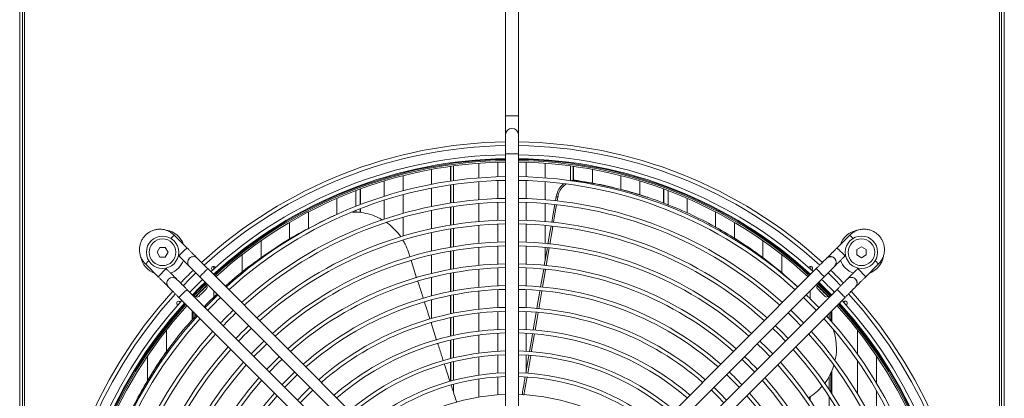
# Model space of a CAD drawing. Units: millimetres. Extents: x 220 to 940, y -606 to 800.
# Drawn here: x 512 to 564, y -116 to -96 of the extents above; entities that cross this region are included whole.
import ezdxf

# ---------------------------------------------------------------- set-up
doc = ezdxf.new("R2010")
doc.units = ezdxf.units.MM

msp = doc.modelspace()

# ---------------------------------------------------------------- linework, layer by layer
at = {"color": 7, "linetype": 'Continuous', "lineweight": 15}
for p, q in [((512.111, -226.15), (512.108, -26.95)), ((563.611, -226.15), (563.608, -26.95)), ((563.861, -225.15), (563.861, -26.615)), ((511.861, -224.651), (511.858, -28.45)), ((512.011, -224.651), (512.008, -28.45)), ((563.711, -224.65), (563.708, -28.45)), ((563.861, -224.65), (563.858, -28.45)), ((537.519, -90.176), (537.519, -100.896)), ((538.199, -100.896), (538.199, -90.176)), ((537.519, -102.896), (537.52, -121.336)), ((538.2, -121.336), (538.199, -102.896)), ((536.108, -103.396), (536.108, -104.168)), ((537.108, -104.112), (537.108, -103.342)), ((538.608, -103.342), (538.608, -104.112)), ((539.608, -104.167), (539.608, -103.396)), ((533.608, -103.723), (533.608, -104.505)), ((534.608, -104.336), (534.608, -103.559)), ((534.624, -103.557), (534.624, -104.334)), ((534.774, -103.536), (534.774, -104.312)), ((540.949, -103.537), (540.949, -104.313)), ((541.099, -103.557), (541.099, -104.295)), ((541.108, -103.559), (541.108, -104.295)), ((542.108, -104.451), (542.108, -103.722)), ((531.108, -104.333), (531.108, -105.138)), ((532.108, -104.848), (532.108, -104.054)), ((534.774, -104.514), (534.774, -105.474)), ((536.108, -104.368), (536.108, -105.321)), ((537.108, -105.262), (537.108, -104.312)), ((538.608, -104.312), (538.608, -105.262)), ((539.608, -105.321), (539.608, -104.368)), ((541.341, -104.325), (541.065, -104.335)), ((543.608, -104.053), (543.608, -104.782)), ((544.608, -105.071), (544.608, -104.332)), ((529.608, -105.67), (529.608, -104.846)), ((533.608, -104.709), (533.608, -105.678)), ((534.608, -105.499), (534.608, -104.538)), ((534.624, -104.536), (534.624, -105.496)), ((546.108, -104.845), (546.108, -105.602)), ((528.608, -105.253), (528.608, -106.094)), ((531.108, -105.348), (531.108, -106.347)), ((532.108, -106.04), (532.108, -105.055)), ((536.108, -105.522), (536.108, -106.475)), ((537.108, -106.413), (537.108, -105.462)), ((538.608, -105.462), (538.608, -106.413)), ((539.608, -106.475), (539.608, -105.522)), ((540.192, -105.155), (540.154, -105.38)), ((540.279, -105.182), (540.244, -105.386)), ((545.563, -105.385), (545.519, -105.369)), ((547.108, -106.026), (547.108, -105.252)), ((527.108, -106.841), (527.108, -105.969)), ((529.608, -105.983), (529.608, -105.886)), ((533.608, -105.882), (533.608, -106.853)), ((534.608, -106.663), (534.608, -105.701)), ((534.624, -105.699), (534.624, -106.661)), ((534.774, -105.676), (534.774, -106.637)), ((548.608, -105.968), (548.608, -106.779)), ((526.108, -106.523), (526.108, -107.42)), ((528.265, -106.247), (527.331, -106.728)), ((532.108, -107.237), (532.108, -106.248)), ((549.608, -107.365), (549.608, -106.522)), ((533.608, -107.057), (533.608, -108.031)), ((534.608, -107.829), (534.608, -106.866)), ((534.624, -106.863), (534.624, -107.827)), ((534.774, -106.839), (534.774, -107.801)), ((536.108, -106.676), (536.108, -107.63)), ((537.108, -107.564), (537.108, -106.613)), ((538.608, -106.613), (538.608, -107.564)), ((539.608, -107.63), (539.608, -106.676)), ((520.694, -107.864), (520.022, -107.193)), ((524.608, -108.427), (524.608, -107.483)), ((532.108, -107.486), (532.108, -107.446)), ((551.108, -107.481), (551.108, -108.425)), ((555.697, -107.192), (555.025, -107.864)), ((519.26, -107.845), (519.115, -108.095)), ((519.115, -108.095), (519.26, -108.345)), ((519.693, -108.095), (519.548, -107.845)), ((519.548, -108.345), (519.693, -108.095)), ((534.608, -108.998), (534.608, -108.032)), ((534.624, -108.03), (534.624, -108.995)), ((534.774, -108.004), (534.774, -108.968)), ((536.108, -107.831), (536.108, -108.785)), ((537.108, -108.715), (537.108, -107.764)), ((538.608, -107.764), (538.608, -108.715)), ((539.729, -107.851), (539.567, -108.794)), ((539.608, -108.552), (539.608, -107.831)), ((539.821, -107.857), (539.66, -108.801)), ((556.315, -107.806), (556.065, -107.95)), ((556.565, -107.95), (556.315, -107.806)), ((520.243, -108.262), (520.269, -108.289)), ((520.817, -108.412), (520.817, -108.412)), ((523.608, -108.218), (523.608, -109.153)), ((532.823, -109.442), (532.532, -108.537)), ((533.608, -108.236), (533.608, -109.213)), ((552.108, -109.2), (552.108, -108.216)), ((554.901, -108.412), (554.901, -108.412)), ((555.449, -108.288), (555.476, -108.261)), ((556.065, -108.239), (556.315, -108.383)), ((556.315, -108.383), (556.565, -108.239)), ((518.502, -108.713), (519.173, -109.385)), ((519.598, -108.96), (519.571, -108.933)), ((531.666, -118.836), (521.79, -108.96)), ((522.041, -109.035), (522.02, -109.014)), ((522.108, -108.974), (522.108, -108.845)), ((522.162, -108.873), (522.19, -108.901)), ((534.608, -110.169), (534.608, -109.201)), ((534.624, -109.198), (534.624, -110.166)), ((534.774, -109.171), (534.774, -110.137)), ((536.108, -108.986), (536.108, -109.941)), ((537.108, -109.866), (537.108, -108.915)), ((538.608, -108.915), (538.608, -109.866)), ((553.929, -108.96), (544.053, -118.836)), ((553.529, -108.901), (553.557, -108.872)), ((553.608, -108.845), (553.608, -108.972)), ((553.699, -109.014), (553.678, -109.035)), ((554.552, -109.186), (554.891, -109.519)), ((556.148, -108.933), (556.121, -108.96)), ((556.545, -109.384), (557.217, -108.712)), ((519.721, -109.508), (519.721, -109.508)), ((521.365, -109.385), (531.242, -119.261)), ((533.608, -109.419), (533.608, -110.399)), ((544.477, -119.26), (554.353, -109.384)), ((554.067, -109.67), (554.406, -110.003)), ((554.891, -109.519), (555.224, -109.858)), ((555.997, -109.508), (555.997, -109.508)), ((530.57, -119.932), (520.694, -110.056)), ((521.737, -109.863), (521.726, -109.851)), ((522.108, -110.471), (522.108, -110.128)), ((536.108, -110.142), (536.108, -111.098)), ((537.108, -111.017), (537.108, -110.066)), ((538.608, -110.066), (538.608, -111.017)), ((539.431, -110.138), (539.27, -111.08)), ((555.025, -110.056), (545.149, -119.932)), ((553.608, -110.129), (553.608, -110.549)), ((553.993, -109.85), (553.981, -109.862)), ((554.406, -110.003), (554.739, -110.342)), ((520.269, -110.481), (530.146, -120.357)), ((520.323, -110.711), (520.344, -110.732)), ((521.108, -110.47), (521.108, -110.471)), ((521.16, -110.417), (521.172, -110.428)), ((533.608, -110.606), (533.608, -111.592)), ((534.608, -111.343), (534.608, -110.373)), ((534.624, -110.37), (534.624, -111.34)), ((534.774, -110.34), (534.774, -111.308)), ((545.573, -120.356), (555.449, -110.48)), ((553.254, -110.484), (553.593, -110.816)), ((554.067, -111.015), (553.609, -110.561)), ((554.547, -110.428), (554.559, -110.416)), ((554.608, -110.473), (554.608, -110.468)), ((555.375, -110.732), (555.396, -110.711)), ((520.21, -110.881), (520.182, -110.853)), ((520.969, -111.181), (520.969, -111.661)), ((521.02, -111.231), (521.02, -111.606)), ((537.108, -112.169), (537.108, -111.218)), ((538.608, -111.217), (538.608, -112.169)), ((539.141, -111.27), (538.982, -112.195)), ((553.593, -110.816), (553.926, -111.155)), ((554.7, -111.703), (554.7, -111.229)), ((554.751, -111.761), (554.751, -111.178)), ((555.537, -110.852), (555.508, -110.881)), ((521.108, -111.32), (521.108, -111.51)), ((533.608, -111.8), (533.608, -111.885)), ((534.608, -112.521), (534.608, -111.547)), ((534.624, -111.544), (534.624, -112.517)), ((534.774, -111.513), (534.774, -112.484)), ((536.108, -111.299), (536.108, -112.256)), ((552.44, -111.297), (552.78, -111.629)), ((552.78, -111.629), (553.112, -111.969)), ((554.608, -111.599), (554.608, -111.321)), ((519.608, -113.363), (519.608, -112.195)), ((533.879, -112.726), (533.588, -111.823)), ((551.627, -112.111), (551.967, -112.442)), ((556.108, -112.192), (556.108, -113.472)), ((520.111, -112.683), (520.082, -112.72)), ((534.608, -113.704), (534.608, -112.726)), ((534.624, -112.723), (534.624, -113.7)), ((534.774, -112.688), (534.774, -113.663)), ((536.108, -112.458), (536.108, -113.415)), ((537.108, -113.32), (537.108, -112.369)), ((538.608, -112.369), (538.608, -113.32)), ((551.967, -112.442), (552.299, -112.782)), ((550.814, -112.924), (551.154, -113.256)), ((551.154, -113.256), (551.485, -113.596)), ((518.608, -113.567), (518.608, -114.89)), ((534.774, -113.869), (534.774, -114.849)), ((536.108, -113.617), (536.108, -114.577)), ((537.108, -114.472), (537.108, -113.521)), ((538.75, -113.543), (538.589, -114.475)), ((538.608, -113.521), (538.608, -114.472)), ((538.848, -113.547), (538.688, -114.486)), ((550, -113.737), (550.341, -114.069)), ((556.108, -113.818), (556.108, -115.563)), ((557.108, -114.994), (557.108, -113.563)), ((534.582, -114.905), (534.294, -114.013)), ((534.608, -114.894), (534.608, -113.911)), ((534.624, -113.907), (534.624, -114.89)), ((550.341, -114.069), (550.672, -114.409)), ((554.751, -115.562), (554.751, -114.329)), ((536.108, -114.779), (536.108, -115.74)), ((537.108, -115.625), (537.108, -114.673)), ((549.187, -114.551), (549.528, -114.882)), ((549.528, -114.882), (549.859, -115.223)), ((554.608, -115.345), (554.608, -114.637)), ((554.7, -115.484), (554.7, -114.449)), ((534.774, -115.056), (534.774, -115.5)), ((548.373, -115.364), (548.714, -115.695)), ((557.108, -117.427), (557.108, -115.388)), ((548.714, -115.695), (549.045, -116.036)), ((553.608, -115.726), (553.608, -115.919)), ((554.608, -117.577), (554.608, -115.709))]:
    msp.add_line(p, q, dxfattribs=at)
at = {"color": 8, "linetype": 'Continuous', "lineweight": 15}
for p, q in [((529.834, -104.761), (529.834, -105.582)), ((529.854, -104.754), (529.854, -105.575)), ((545.866, -105.511), (545.866, -104.754)), ((545.886, -105.519), (545.886, -104.761)), ((529.834, -105.797), (529.834, -105.994)), ((529.854, -105.789), (529.854, -105.995))]:
    msp.add_line(p, q, dxfattribs=at)
at = {"color": 7, "linetype": 'Continuous', "lineweight": 15, "flags": 128}
for points in [[(537.519, -100.896), (537.519, -101.091), (537.519, -101.279), (537.519, -101.452), (537.519, -101.603), (537.519, -101.728), (537.519, -101.82), (537.519, -101.877), (537.519, -101.896)], [(538.199, -101.896), (538.199, -101.877), (538.199, -101.82), (538.199, -101.728), (538.199, -101.603), (538.199, -101.452), (538.199, -101.279), (538.199, -101.091), (538.199, -100.896)], [(537.519, -101.896), (537.519, -101.915), (537.519, -101.972), (537.519, -102.065), (537.519, -102.189), (537.519, -102.341), (537.519, -102.514), (537.519, -102.701), (537.519, -102.896)], [(538.199, -102.896), (538.199, -102.701), (538.199, -102.514), (538.199, -102.341), (538.199, -102.189), (538.199, -102.065), (538.199, -101.972), (538.199, -101.915), (538.199, -101.896)], [(541.254, -104.299), (541.275, -104.305), (541.297, -104.312), (541.341, -104.325)], [(540.279, -105.182), (540.257, -105.175), (540.235, -105.168), (540.192, -105.155)], [(540.119, -105.581), (540.017, -106.172), (539.958, -106.517)], [(540.209, -105.589), (540.109, -106.177), (540.048, -106.529)], [(539.924, -106.714), (539.881, -106.968), (539.761, -107.662)], [(540.016, -106.721), (539.974, -106.966), (539.853, -107.672)], [(532.467, -108.337), (532.424, -108.201), (532.389, -108.093)], [(520.495, -109.858), (520.828, -109.519), (521.167, -109.186)], [(539.533, -108.99), (539.47, -109.356), (539.372, -109.924)], [(539.626, -108.997), (539.569, -109.33), (539.465, -109.936)], [(521.51, -109.529), (521.333, -109.702), (520.838, -110.201)], [(533.17, -110.521), (533.16, -110.493), (532.915, -109.729), (532.884, -109.633)], [(521.737, -110.004), (521.73, -110.011), (521.699, -110.042), (521.647, -110.095), (521.58, -110.161), (521.507, -110.235), (521.436, -110.306), (521.375, -110.366), (521.333, -110.408), (521.314, -110.428), (521.313, -110.428)], [(539.337, -110.131), (539.333, -110.152), (539.196, -110.948), (539.175, -111.072)], [(554.611, -110.47), (554.402, -110.256), (553.939, -109.798)], [(554.406, -110.428), (554.399, -110.421), (554.367, -110.39), (554.315, -110.337), (554.249, -110.271), (554.175, -110.197), (554.104, -110.126), (554.044, -110.066), (554.001, -110.023), (553.982, -110.004), (553.981, -110.004)], [(554.667, -110.414), (554.459, -110.199), (553.996, -109.742)], [(522.324, -110.343), (522.142, -110.519), (521.652, -111.015)], [(539.236, -111.278), (539.165, -111.695), (539.078, -112.203)], [(553.254, -111.827), (552.922, -111.488), (552.582, -111.156)], [(552.44, -112.641), (552.108, -112.301), (551.769, -111.969)], [(538.947, -112.399), (538.922, -112.54), (538.785, -113.336), (538.783, -113.349)], [(539.043, -112.41), (539.03, -112.483), (538.895, -113.271), (538.881, -113.356)], [(551.627, -113.454), (551.295, -113.114), (550.955, -112.782)], [(524.233, -113.596), (524.71, -113.113), (524.905, -112.924)], [(525.577, -113.596), (525.097, -114.069), (524.905, -114.268)], [(525.047, -114.41), (525.518, -113.931), (525.719, -113.738)], [(526.391, -114.41), (525.915, -114.877), (525.719, -115.082)], [(525.86, -115.223), (526.192, -114.882), (526.532, -114.551)], [(527.204, -115.223), (526.863, -115.554), (526.533, -115.895)], [(526.674, -116.037), (526.875, -115.826), (527.346, -115.365)], [(549.186, -115.895), (548.856, -115.554), (548.515, -115.223)], [(553.506, -115.8), (553.631, -115.71), (553.723, -115.644)]]:
    msp.add_lwpolyline(points, dxfattribs=at)
at = {"color": 8, "linetype": 'Continuous', "lineweight": 15, "flags": 128}
for points in [[(538.199, -100.896), (538.181, -100.896), (538.128, -100.896), (538.045, -100.896), (537.943, -100.896), (537.831, -100.896), (537.723, -100.896), (537.629, -100.896), (537.56, -100.896), (537.524, -100.896), (537.519, -100.896)], [(538.199, -102.896), (538.181, -102.896), (538.128, -102.896), (538.045, -102.896), (537.943, -102.896), (537.831, -102.896), (537.723, -102.896), (537.629, -102.896), (537.56, -102.896), (537.524, -102.896), (537.519, -102.896)], [(519.849, -107.365), (519.916, -107.299), (519.972, -107.242), (520.009, -107.205), (520.022, -107.193), (520.022, -107.193)], [(555.869, -107.365), (555.803, -107.298), (555.747, -107.242), (555.71, -107.205), (555.697, -107.192), (555.697, -107.192)], [(520.269, -108.289), (520.282, -108.276), (520.319, -108.239), (520.375, -108.183), (520.445, -108.113), (520.518, -108.04), (520.588, -107.97), (520.644, -107.914), (520.681, -107.877), (520.694, -107.864)], [(555.449, -108.288), (555.437, -108.275), (555.4, -108.239), (555.343, -108.182), (555.274, -108.113), (555.2, -108.039), (555.131, -107.97), (555.075, -107.914), (555.038, -107.877), (555.025, -107.864)], [(518.674, -108.54), (518.608, -108.607), (518.551, -108.663), (518.514, -108.7), (518.502, -108.713), (518.502, -108.713)], [(557.045, -108.54), (557.111, -108.606), (557.168, -108.663), (557.204, -108.7), (557.217, -108.712), (557.217, -108.712)], [(519.598, -108.96), (519.585, -108.973), (519.548, -109.01), (519.492, -109.066), (519.422, -109.136), (519.349, -109.209), (519.279, -109.279), (519.223, -109.335), (519.186, -109.372), (519.173, -109.385)], [(554.353, -109.384), (554.341, -109.371), (554.304, -109.334), (554.247, -109.278), (554.178, -109.209), (554.104, -109.135), (554.035, -109.066), (553.979, -109.009), (553.942, -108.973), (553.929, -108.96)], [(556.121, -108.96), (556.134, -108.973), (556.171, -109.01), (556.227, -109.066), (556.297, -109.135), (556.37, -109.209), (556.439, -109.278), (556.496, -109.335), (556.533, -109.371), (556.545, -109.384)], [(521.681, -109.7), (521.341, -110.032), (521.009, -110.372)], [(554.71, -110.371), (554.659, -110.318), (554.038, -109.699)], [(520.694, -110.056), (520.681, -110.069), (520.644, -110.106), (520.588, -110.162), (520.518, -110.232), (520.445, -110.305), (520.375, -110.375), (520.319, -110.431), (520.282, -110.468), (520.269, -110.481)], [(521.737, -109.863), (521.736, -109.864), (521.714, -109.886), (521.669, -109.931), (521.605, -109.995), (521.528, -110.072), (521.444, -110.156), (521.361, -110.239), (521.287, -110.313), (521.227, -110.373), (521.188, -110.412), (521.172, -110.428), (521.172, -110.428)], [(554.547, -110.428), (554.545, -110.426), (554.524, -110.404), (554.479, -110.359), (554.415, -110.296), (554.338, -110.218), (554.254, -110.134), (554.171, -110.052), (554.096, -109.977), (554.037, -109.917), (553.997, -109.878), (553.982, -109.862), (553.981, -109.862)]]:
    msp.add_lwpolyline(points, dxfattribs=at)
at = {"color": 7, "linetype": 'Continuous', "lineweight": 15}
for centre, radius in [((519.404, -108.095), 0.855), ((519.404, -108.095), 0.705), ((556.315, -108.094), 0.855), ((556.315, -108.094), 0.705)]:
    msp.add_circle(centre, radius, dxfattribs=at)
for centre, radius, start, end in [((537.859, -101.896), 0.34, 0.0008, 180.0008), ((537.86, -126.55), 24.286, 90.8029, 132.4621), ((537.86, -126.55), 24.286, 47.538, 89.1986), ((537.86, -126.55), 24.086, 90.8096, 132.4409), ((537.86, -126.55), 23.601, 90.8262, 132.3903), ((537.86, -126.55), 24.086, 47.5605, 89.192), ((537.86, -126.55), 23.601, 47.6116, 89.1753), ((537.86, -126.55), 23.401, 90.8333, 132.4032), ((537.86, -126.55), 23.3, 90.8369, 132.3565), ((537.86, -126.55), 23.22, 90.8398, 132.3474), ((537.86, -126.55), 23.401, 47.5931, 89.1683), ((537.86, -126.55), 23.3, 47.6453, 89.1647), ((537.86, -126.55), 23.22, 47.6545, 89.1618), ((537.86, -126.55), 22.451, 90.8685, 132.2565), ((537.86, -126.55), 22.251, 90.8763, 132.2318), ((537.86, -126.55), 22.451, 47.7454, 89.1331), ((537.86, -126.55), 22.251, 47.7701, 89.1253), ((537.86, -126.55), 21.301, 90.9154, 132.1082), ((537.86, -126.55), 21.101, 90.924, 132.0807), ((537.86, -126.55), 21.301, 47.8937, 89.0862), ((537.86, -126.55), 21.101, 47.9212, 89.0775), ((537.86, -126.55), 20.151, 90.9676, 131.9429), ((537.86, -126.55), 19.951, 90.9772, 131.9123), ((537.86, -126.55), 20.151, 48.059, 89.034), ((537.86, -126.55), 19.951, 48.0897, 89.0243), ((519.404, -108.095), 1.185, 20.0756, 79.5255), ((556.315, -108.094), 1.185, 101.8635, 159.9259), ((537.86, -126.55), 19.001, 91.0261, 131.7577), ((537.86, -126.55), 19.001, 48.2443, 88.9755), ((537.86, -126.55), 18.801, 91.037, 131.7231), ((537.86, -126.55), 18.801, 48.2788, 88.9646), ((519.404, -108.095), 1.185, 191.8635, 249.9259), ((519.404, -108.095), 1.185, 291.0048, 338.7103), ((521.03, -108.625), 0.3, 133.1741, 225.0008), ((554.689, -108.624), 0.3, 45.0008, 116.3884), ((556.315, -108.094), 1.185, 201.0048, 248.7103), ((556.315, -108.094), 1.185, 290.0756, 349.5255), ((537.86, -126.55), 24.286, 133.8984, 136.1227), ((522.091, -108.943), 0.1, 45.0008, 225.0008), ((537.86, -126.55), 17.851, 91.0921, 131.5485), ((537.86, -126.55), 17.651, 91.1045, 131.5093), ((537.86, -126.55), 17.851, 48.4535, 88.9094), ((537.86, -126.55), 17.651, 48.4926, 88.8971), ((553.628, -108.943), 0.1, 315.0008, 135.0008), ((537.86, -126.55), 24.286, 43.8802, 46.098), ((519.934, -109.721), 0.3, 135.0008, 206.3884), ((537.86, -126.55), 23.401, 133.8378, 136.2016), ((537.86, -126.55), 23.601, 43.8477, 46.1542), ((555.785, -109.72), 0.3, 43.1741, 135.0008), ((537.86, -126.55), 24.286, 137.5393, 222.4634), ((537.86, -126.55), 23.3, 133.8328, 136.1691), ((537.86, -126.55), 23.22, 133.8288, 136.1718), ((521.667, -109.933), 0.1, 315.0008, 45.0008), ((537.86, -126.55), 16.701, 91.1673, 131.3105), ((537.86, -126.55), 16.501, 91.1814, 131.2657), ((537.86, -126.55), 16.701, 48.6915, 88.8343), ((537.86, -126.55), 16.501, 48.7363, 88.8201), ((554.052, -109.933), 0.1, 135.0008, 225.0008), ((537.86, -126.55), 24.286, 317.5399, 42.4623), ((537.86, -126.55), 24.086, 137.5599, 222.442), ((537.86, -126.55), 23.601, 137.6116, 222.3903), ((537.86, -126.55), 23.6, 137.6117, 222.3902), ((520.253, -110.782), 0.1, 45.0008, 225.0008), ((521.242, -110.358), 0.1, 225.0008, 315.0008), ((537.86, -126.55), 22.251, 133.7777, 136.2241), ((537.86, -126.55), 22.451, 43.7886, 46.2132), ((554.476, -110.357), 0.1, 225.0008, 315.0008), ((537.86, -126.55), 23.6, 317.6117, 42.3902), ((537.86, -126.55), 23.601, 317.6116, 42.3903), ((555.466, -110.781), 0.1, 315.0008, 135.0008), ((537.86, -126.55), 24.086, 317.559, 42.4412), ((537.86, -126.55), 23.401, 137.6339, 222.3679), ((537.86, -126.55), 23.3, 137.6453, 222.3565), ((537.86, -126.55), 23.22, 137.6545, 222.3474), ((537.86, -126.55), 21.301, 133.7232, 136.2787), ((537.86, -126.55), 15.551, 91.2536, 131.0371), ((537.86, -126.55), 15.351, 91.2699, 130.9854), ((537.86, -126.55), 15.551, 48.9649, 88.748), ((537.86, -126.55), 15.351, 49.0166, 88.7317), ((537.86, -126.55), 23.22, 317.6545, 42.3474), ((537.86, -126.55), 23.3, 317.6453, 42.3565), ((537.86, -126.55), 23.401, 317.6339, 42.3679), ((537.86, -126.55), 22.451, 137.7454, 222.2565), ((537.86, -126.55), 22.251, 137.7701, 222.2318), ((537.86, -126.55), 21.101, 133.7111, 136.2908), ((537.86, -126.55), 22.251, 317.7701, 42.2318), ((537.86, -126.55), 22.451, 317.7454, 42.2565), ((537.86, -126.55), 21.301, 137.8937, 222.1082), ((537.86, -126.55), 20.151, 133.6503, 136.3517), ((537.86, -126.55), 19.951, 133.6367, 136.3652), ((537.86, -126.55), 14.401, 91.3536, 130.7201), ((537.86, -126.55), 14.401, 49.282, 88.6479), ((537.86, -126.55), 21.301, 317.8937, 42.1082), ((537.86, -126.55), 21.101, 137.9212, 222.0807), ((537.86, -126.55), 19.001, 133.5685, 136.4334), ((537.86, -126.55), 14.201, 91.3727, 130.6514), ((537.86, -126.55), 14.201, 49.3629, 88.6289), ((537.86, -126.55), 21.101, 317.9212, 42.0807), ((537.86, -126.55), 20.151, 138.059, 221.9429), ((537.86, -126.55), 19.951, 138.0897, 221.9123), ((537.86, -126.55), 13.251, 91.4711, 130.3478), ((537.86, -126.55), 13.251, 49.6543, 88.5305), ((537.86, -126.55), 19.951, 318.0897, 41.9123), ((537.86, -126.55), 20.151, 318.059, 41.9429), ((537.86, -126.55), 13.051, 91.4936, 130.2763), ((537.86, -126.55), 13.051, 49.7258, 88.508), ((537.86, -126.55), 17.851, 43.4762, 46.5257), ((537.86, -126.55), 19.001, 138.2443, 221.7577), ((537.86, -126.55), 18.801, 138.2788, 221.7231), ((537.86, -126.55), 18.801, 318.2788, 41.7231), ((537.86, -126.55), 19.001, 318.2443, 41.7577), ((537.86, -126.55), 17.851, 138.4535, 221.5485), ((537.86, -126.55), 17.651, 138.4926, 221.5093), ((537.86, -126.55), 12.101, 91.6108, 129.9045), ((537.86, -126.55), 11.901, 91.6379, 129.8186), ((537.86, -126.55), 12.101, 50.0977, 88.3907), ((537.86, -126.55), 11.901, 50.1836, 88.3637), ((537.86, -126.55), 16.701, 43.3712, 46.6308), ((537.86, -126.55), 17.651, 318.4926, 41.5093), ((537.86, -126.55), 17.851, 318.4535, 41.5485), ((537.86, -126.55), 16.701, 138.6915, 221.3105), ((537.86, -126.55), 16.501, 138.7363, 221.2657), ((537.86, -126.55), 10.951, 91.7799, 129.3676), ((537.86, -126.55), 10.951, 50.6346, 88.2216), ((537.86, -126.55), 16.501, 318.7363, 41.2657), ((537.86, -126.55), 16.701, 318.6915, 41.3105)]:
    msp.add_arc(centre, radius, start, end, dxfattribs=at)
at = {"color": 8, "linetype": 'Continuous', "lineweight": 15}
for centre, radius, start, end in [((537.86, -126.55), 23.36, 90.8347, 132.3633), ((537.86, -126.55), 23.36, 47.6385, 89.1668), ((521.03, -108.624), 0.3, 41.4442, 135.0008), ((521.03, -108.625), 0.3, 41.4017, 133.1741), ((554.689, -108.624), 0.3, 315.0008, 45.0008), ((554.689, -108.624), 0.3, 315.0008, 45.0008), ((519.934, -109.721), 0.3, 45.0008, 135.0008), ((519.934, -109.721), 0.3, 45.0008, 135.0008), ((555.785, -109.72), 0.3, 311.4442, 45.0008), ((555.785, -109.72), 0.3, 311.4017, 43.1741), ((537.86, -126.55), 23.36, 137.6385, 222.3633), ((537.86, -126.55), 23.36, 317.6385, 42.3633)]:
    msp.add_arc(centre, radius, start, end, dxfattribs=at)
at = {"color": 7, "linetype": 'Continuous', "lineweight": 15}
for points, knots in [([(540.192, -105.155), (540.221, -105.047), (540.28, -104.83), (540.441, -104.593), (540.573, -104.506), (540.616, -104.478)], [0, 0, 0, 0, 0.4035837, 0.8071681, 1, 1, 1, 1]), ([(540.714, -104.488), (540.642, -104.545), (540.484, -104.67), (540.34, -104.925), (540.297, -105.108), (540.279, -105.182)], [0, 0, 0, 0, 0.337838, 0.732052, 1, 1, 1, 1]), ([(540.968, -104.318), (540.995, -104.308), (541.089, -104.277), (541.185, -104.29), (541.254, -104.299)], [0, 0, 0, 0, 0.287688, 1, 1, 1, 1]), ([(545.04, -105.205), (545.022, -105.198), (544.605, -105.042), (543.766, -104.815), (542.522, -104.508), (541.679, -104.369), (541.254, -104.299)], [0, 0, 0, 0, 0.015091, 0.338017, 0.666013, 1, 1, 1, 1]), ([(552.963, -109.926), (552.583, -109.587), (551.808, -108.895), (550.565, -107.966), (549.26, -107.116), (547.906, -106.372), (546.506, -105.73), (545.15, -105.224), (543.848, -104.835), (542.606, -104.536), (541.766, -104.396), (541.341, -104.325)], [0, 0, 0, 0, 0.1126775, 0.2299635, 0.3467897, 0.4637607, 0.5814774, 0.7005295, 0.7987055, 0.8984354, 1, 1, 1, 1]), ([(531.019, -106.396), (530.963, -106.36), (530.766, -106.234), (530.387, -106.095), (529.909, -105.981), (529.589, -105.976), (529.434, -105.974)], [0, 0, 0, 0, 0.117834, 0.418947, 0.720026, 1, 1, 1, 1]), ([(528.503, -106.153), (528.481, -106.159), (528.398, -106.182), (528.321, -106.22), (528.265, -106.247)], [0, 0, 0, 0, 0.267784, 1, 1, 1, 1]), ([(531.992, -107.289), (531.989, -107.285), (531.901, -107.136), (531.663, -106.886), (531.411, -106.635), (531.254, -106.54), (531.241, -106.532)], [0, 0, 0, 0, 0.013158, 0.485088, 0.957016, 1, 1, 1, 1]), ([(520.022, -107.193), (519.994, -107.167), (519.922, -107.099), (519.787, -107.009), (519.619, -106.933), (519.439, -106.887), (519.255, -106.872), (519.07, -106.89), (518.891, -106.938), (518.724, -107.016), (518.572, -107.122), (518.44, -107.252), (518.332, -107.403), (518.252, -107.569), (518.201, -107.748), (518.182, -107.932), (518.194, -108.116), (518.238, -108.296), (518.312, -108.466), (518.402, -108.606), (518.473, -108.682), (518.502, -108.713)], [0, 0, 0, 0, 0.033655, 0.088241, 0.142869, 0.197497, 0.252125, 0.306753, 0.361381, 0.416009, 0.470637, 0.525265, 0.579892, 0.63452, 0.689148, 0.743776, 0.798404, 0.853032, 0.90766, 0.962288, 1, 1, 1, 1]), ([(527.141, -106.825), (527.021, -106.886), (526.421, -107.19), (525.404, -107.822), (524.114, -108.725), (523.223, -109.421), (522.787, -109.834), (522.724, -109.894)], [0, 0, 0, 0, 0.073636, 0.368047, 0.659827, 0.950464, 1, 1, 1, 1]), ([(557.217, -108.712), (557.243, -108.685), (557.311, -108.612), (557.401, -108.478), (557.477, -108.309), (557.523, -108.13), (557.537, -107.945), (557.52, -107.761), (557.472, -107.582), (557.394, -107.414), (557.288, -107.262), (557.158, -107.13), (557.007, -107.023), (556.84, -106.942), (556.662, -106.892), (556.478, -106.872), (556.293, -106.884), (556.113, -106.928), (555.944, -107.002), (555.804, -107.092), (555.728, -107.163), (555.697, -107.192)], [0, 0, 0, 0, 0.033655, 0.088241, 0.142869, 0.197497, 0.252125, 0.306753, 0.361381, 0.416009, 0.470637, 0.525265, 0.579893, 0.634521, 0.689148, 0.743776, 0.798404, 0.853033, 0.90766, 0.962288, 1, 1, 1, 1]), ([(532.389, -108.093), (532.338, -107.949), (532.26, -107.728), (532.136, -107.528), (532.092, -107.459)], [0, 0, 0, 0, 0.650486, 1, 1, 1, 1]), ([(521.254, -108.426), (521.254, -108.425), (521.251, -108.421), (521.247, -108.417), (521.243, -108.414), (521.243, -108.413), (521.242, -108.413), (521.242, -108.413), (521.242, -108.413), (521.242, -108.412), (521.241, -108.412), (521.231, -108.402), (521.196, -108.367), (521.14, -108.31), (521.065, -108.236), (520.976, -108.147), (520.875, -108.046), (520.779, -107.95), (520.718, -107.889), (520.694, -107.864)], [0, 0, 0, 0, 0.002692, 0.011707, 0.013749, 0.014338, 0.014784, 0.015363, 0.016426, 0.019217, 0.032492, 0.154445, 0.281663, 0.408682, 0.535694, 0.662704, 0.789711, 0.916723, 1, 1, 1, 1]), ([(555.025, -107.864), (555.006, -107.883), (554.95, -107.939), (554.858, -108.031), (554.756, -108.133), (554.665, -108.224), (554.588, -108.301), (554.529, -108.36), (554.496, -108.393), (554.482, -108.407), (554.479, -108.41), (554.478, -108.411), (554.478, -108.411)], [0, 0, 0, 0, 0.069417, 0.201957, 0.33466, 0.467364, 0.600067, 0.732769, 0.865471, 0.948243, 0.989648, 1, 1, 1, 1]), ([(520.269, -108.289), (520.289, -108.308), (520.345, -108.364), (520.437, -108.456), (520.539, -108.558), (520.63, -108.649), (520.707, -108.726), (520.765, -108.784), (520.799, -108.818), (520.812, -108.831), (520.816, -108.835), (520.817, -108.836), (520.817, -108.836)], [0, 0, 0, 0, 0.069416, 0.201955, 0.334659, 0.467362, 0.600066, 0.73277, 0.865472, 0.948243, 0.989648, 1, 1, 1, 1]), ([(521.79, -108.96), (521.77, -108.941), (521.714, -108.885), (521.623, -108.793), (521.52, -108.691), (521.429, -108.6), (521.353, -108.523), (521.294, -108.465), (521.26, -108.431), (521.247, -108.417), (521.243, -108.414), (521.242, -108.413), (521.242, -108.413), (521.242, -108.413), (521.242, -108.413)], [0, 0, 0, 0, 0.067934, 0.197643, 0.327513, 0.457384, 0.58725, 0.717121, 0.846989, 0.92799, 0.968514, 0.988775, 0.998907, 1, 1, 1, 1]), ([(554.556, -108.356), (554.548, -108.36), (554.53, -108.369), (554.508, -108.385), (554.491, -108.399), (554.482, -108.407), (554.479, -108.41), (554.478, -108.411), (554.478, -108.411), (554.478, -108.411), (554.477, -108.412), (554.477, -108.412), (554.476, -108.413), (554.467, -108.422), (554.431, -108.458), (554.375, -108.514), (554.301, -108.588), (554.211, -108.678), (554.11, -108.779), (554.014, -108.875), (553.953, -108.936), (553.929, -108.96)], [0, 0, 0, 0, 0.021322, 0.046205, 0.062688, 0.071161, 0.07308, 0.073634, 0.074051, 0.074597, 0.075594, 0.078219, 0.090696, 0.205313, 0.324877, 0.444254, 0.563625, 0.682993, 0.802363, 0.921732, 1, 1, 1, 1]), ([(554.901, -108.412), (554.877, -108.392), (554.832, -108.354), (554.753, -108.328), (554.682, -108.322), (554.622, -108.33), (554.58, -108.343), (554.561, -108.353), (554.556, -108.356)], [0, 0, 0, 0, 0.2529596, 0.4698481, 0.6570445, 0.8202593, 0.9600532, 1, 1, 1, 1]), ([(554.887, -108.85), (554.888, -108.849), (554.892, -108.845), (554.896, -108.841), (554.9, -108.838), (554.901, -108.837), (554.901, -108.837), (554.901, -108.837), (554.901, -108.836), (554.901, -108.836), (554.902, -108.835), (554.912, -108.826), (554.947, -108.79), (555.003, -108.734), (555.078, -108.66), (555.167, -108.57), (555.268, -108.469), (555.364, -108.373), (555.425, -108.312), (555.449, -108.288)], [0, 0, 0, 0, 0.0036241, 0.0126309, 0.014672, 0.01526, 0.0157057, 0.0162835, 0.0173437, 0.0201344, 0.0333973, 0.1552363, 0.2823346, 0.4092345, 0.5361272, 0.6630185, 0.7899095, 0.9167999, 1, 1, 1, 1]), ([(520.159, -109.523), (520.158, -109.522), (520.155, -109.518), (520.151, -109.514), (520.147, -109.51), (520.147, -109.509), (520.146, -109.509), (520.146, -109.509), (520.146, -109.509), (520.146, -109.508), (520.145, -109.508), (520.135, -109.498), (520.1, -109.463), (520.044, -109.406), (519.969, -109.332), (519.88, -109.243), (519.779, -109.142), (519.683, -109.046), (519.622, -108.985), (519.598, -108.96)], [0, 0, 0, 0, 0.003624, 0.012631, 0.014672, 0.01526, 0.015706, 0.016283, 0.017344, 0.020134, 0.033397, 0.155236, 0.282335, 0.409235, 0.536127, 0.663018, 0.789909, 0.9168, 1, 1, 1, 1]), ([(520.818, -108.837), (520.818, -108.837), (520.819, -108.838), (520.828, -108.847), (520.863, -108.882), (520.919, -108.939), (520.994, -109.013), (521.083, -109.102), (521.184, -109.203), (521.28, -109.299), (521.341, -109.36), (521.365, -109.385)], [0, 0, 0, 0, 0.00008, 0.126119, 0.257598, 0.388871, 0.520137, 0.651403, 0.782668, 0.913932, 1, 1, 1, 1]), ([(554.353, -109.384), (554.373, -109.365), (554.429, -109.309), (554.521, -109.217), (554.623, -109.115), (554.714, -109.024), (554.79, -108.947), (554.849, -108.888), (554.883, -108.855), (554.896, -108.841), (554.9, -108.837), (554.901, -108.836), (554.901, -108.836), (554.901, -108.836)], [0, 0, 0, 0, 0.068329, 0.198793, 0.329418, 0.460043, 0.590668, 0.721293, 0.851914, 0.933389, 0.974146, 0.994528, 1, 1, 1, 1]), ([(554.901, -108.836), (554.901, -108.836), (554.901, -108.836), (554.901, -108.836), (554.901, -108.836)], [0, 0, 0, 0, 0.810965, 1, 1, 1, 1]), ([(556.121, -108.96), (556.102, -108.979), (556.046, -109.035), (555.954, -109.127), (555.852, -109.229), (555.761, -109.32), (555.684, -109.397), (555.625, -109.456), (555.592, -109.489), (555.578, -109.503), (555.575, -109.506), (555.574, -109.507), (555.574, -109.507)], [0, 0, 0, 0, 0.069417, 0.201957, 0.33466, 0.467363, 0.600067, 0.73277, 0.865472, 0.948243, 0.989648, 1, 1, 1, 1]), ([(519.173, -109.385), (519.193, -109.404), (519.249, -109.46), (519.341, -109.552), (519.443, -109.654), (519.534, -109.745), (519.611, -109.822), (519.669, -109.88), (519.703, -109.914), (519.716, -109.927), (519.72, -109.931), (519.721, -109.932), (519.721, -109.932)], [0, 0, 0, 0, 0.069417, 0.201958, 0.33466, 0.467365, 0.600068, 0.73277, 0.865472, 0.948243, 0.989648, 1, 1, 1, 1]), ([(519.721, -109.508), (519.701, -109.533), (519.663, -109.578), (519.637, -109.657), (519.631, -109.728), (519.64, -109.788), (519.652, -109.829), (519.663, -109.849), (519.665, -109.853)], [0, 0, 0, 0, 0.252959, 0.46985, 0.657047, 0.820261, 0.960055, 1, 1, 1, 1]), ([(520.146, -109.509), (520.146, -109.509), (520.146, -109.509), (520.146, -109.509), (520.146, -109.509)], [0, 0, 0, 0, 0.810967, 1, 1, 1, 1]), ([(520.694, -110.056), (520.674, -110.037), (520.618, -109.981), (520.527, -109.889), (520.424, -109.787), (520.333, -109.696), (520.257, -109.619), (520.198, -109.561), (520.164, -109.527), (520.151, -109.513), (520.147, -109.51), (520.146, -109.509), (520.146, -109.509), (520.146, -109.509)], [0, 0, 0, 0, 0.06833, 0.198794, 0.329418, 0.460044, 0.590668, 0.721294, 0.851914, 0.933389, 0.974146, 0.994528, 1, 1, 1, 1]), ([(555.573, -109.508), (555.573, -109.508), (555.572, -109.509), (555.563, -109.519), (555.527, -109.554), (555.471, -109.61), (555.397, -109.684), (555.307, -109.774), (555.206, -109.875), (555.11, -109.971), (555.049, -110.032), (555.025, -110.056)], [0, 0, 0, 0, 0.00008, 0.126119, 0.257598, 0.388871, 0.520138, 0.651404, 0.782668, 0.913933, 1, 1, 1, 1]), ([(555.984, -109.945), (555.985, -109.944), (555.988, -109.941), (555.992, -109.937), (555.996, -109.934), (555.997, -109.933), (555.997, -109.933), (555.997, -109.933), (555.997, -109.932), (555.997, -109.932), (555.998, -109.931), (556.008, -109.922), (556.043, -109.886), (556.099, -109.83), (556.174, -109.756), (556.263, -109.666), (556.364, -109.565), (556.46, -109.469), (556.521, -109.408), (556.545, -109.384)], [0, 0, 0, 0, 0.0026938, 0.0117085, 0.0137506, 0.0143395, 0.0147851, 0.0153635, 0.0164272, 0.0192181, 0.0324933, 0.1544462, 0.2816635, 0.4086829, 0.5356936, 0.6627034, 0.7897128, 0.9167222, 1, 1, 1, 1]), ([(519.665, -109.853), (519.669, -109.862), (519.678, -109.88), (519.694, -109.902), (519.708, -109.919), (519.716, -109.928), (519.72, -109.931), (519.721, -109.932), (519.721, -109.932), (519.721, -109.932), (519.721, -109.932), (519.721, -109.933), (519.722, -109.933), (519.732, -109.943), (519.767, -109.978), (519.823, -110.035), (519.898, -110.109), (519.987, -110.198), (520.088, -110.299), (520.184, -110.395), (520.245, -110.456), (520.269, -110.481)], [0, 0, 0, 0, 0.021322, 0.046206, 0.062689, 0.071162, 0.073082, 0.073635, 0.074052, 0.074598, 0.075595, 0.07822, 0.090697, 0.205313, 0.324878, 0.444255, 0.563625, 0.682994, 0.802363, 0.921732, 1, 1, 1, 1]), ([(555.449, -110.48), (555.469, -110.461), (555.525, -110.405), (555.617, -110.313), (555.719, -110.211), (555.81, -110.12), (555.887, -110.043), (555.945, -109.984), (555.979, -109.951), (555.992, -109.937), (555.996, -109.933), (555.997, -109.933), (555.997, -109.932), (555.997, -109.932), (555.997, -109.932)], [0, 0, 0, 0, 0.067933, 0.197643, 0.327513, 0.457383, 0.587251, 0.717121, 0.846989, 0.92799, 0.968514, 0.988775, 0.998907, 1, 1, 1, 1]), ([(522.286, -110.305), (522.116, -110.456), (521.878, -110.668), (521.667, -110.902), (521.606, -110.969)], [0, 0, 0, 0, 0.711923, 1, 1, 1, 1]), ([(533.527, -111.632), (533.487, -111.507), (533.39, -111.205), (533.293, -110.904), (533.236, -110.728)], [0, 0, 0, 0, 0.415189, 1, 1, 1, 1]), ([(521.2, -111.411), (521.048, -111.573), (520.541, -112.113), (519.833, -113.029), (519.057, -114.144), (518.39, -115.233), (517.996, -115.989), (517.798, -116.371)], [0, 0, 0, 0, 0.10842, 0.362037, 0.571182, 0.783637, 1, 1, 1, 1]), ([(554.918, -113.796), (554.933, -113.739), (554.99, -113.519), (555.007, -113.121), (554.954, -112.625), (554.885, -112.294), (554.815, -112.144), (554.815, -112.143)], [0, 0, 0, 0, 0.104308, 0.402493, 0.700645, 0.998796, 1, 1, 1, 1]), ([(519.778, -113.125), (519.765, -113.14), (519.489, -113.489), (519.013, -114.216), (518.337, -115.304), (517.944, -116.063), (517.746, -116.446)], [0, 0, 0, 0, 0.015091, 0.338017, 0.666014, 1, 1, 1, 1]), ([(534.229, -113.813), (534.201, -113.724), (534.105, -113.426), (534.009, -113.128), (533.941, -112.918)], [0, 0, 0, 0, 0.296456, 1, 1, 1, 1]), ([(554.364, -115.018), (554.367, -115.014), (554.483, -114.884), (554.647, -114.581), (554.809, -114.26), (554.851, -114.077), (554.855, -114.058)], [0, 0, 0, 0, 0.014203, 0.480558, 0.946913, 1, 1, 1, 1]), ([(538.554, -114.681), (538.539, -114.764), (538.485, -115.079), (538.431, -115.394), (538.391, -115.627)], [0, 0, 0, 0, 0.260604, 1, 1, 1, 1]), ([(538.653, -114.69), (538.644, -114.743), (538.591, -115.056), (538.537, -115.369), (538.493, -115.629)], [0, 0, 0, 0, 0.167951, 1, 1, 1, 1]), ([(534.936, -116.004), (534.918, -115.949), (534.821, -115.648), (534.724, -115.347), (534.645, -115.101)], [0, 0, 0, 0, 0.183621, 1, 1, 1, 1]), ([(553.723, -115.644), (553.844, -115.551), (554.031, -115.408), (554.182, -115.228), (554.234, -115.165)], [0, 0, 0, 0, 0.650447, 1, 1, 1, 1])]:
    msp.add_open_spline(points, degree=3, knots=knots, dxfattribs=at)
for points in [[(519.548, -107.845), (519.5, -107.845), (519.404, -107.845), (519.308, -107.845), (519.26, -107.845)], [(556.065, -107.95), (556.065, -107.998), (556.065, -108.094), (556.065, -108.191), (556.065, -108.239)], [(556.565, -108.239), (556.565, -108.191), (556.565, -108.094), (556.565, -107.998), (556.565, -107.95)], [(519.26, -108.345), (519.308, -108.345), (519.404, -108.345), (519.5, -108.345), (519.548, -108.345)]]:
    msp.add_open_spline(points, degree=3, dxfattribs=at)
at = {"color": 8, "linetype": 'Continuous', "lineweight": 15}
for points, knots in [([(521.365, -109.385), (521.369, -109.381), (521.375, -109.375), (521.424, -109.326), (521.494, -109.256), (521.578, -109.173), (521.661, -109.089), (521.731, -109.019), (521.78, -108.97), (521.786, -108.964), (521.79, -108.96)], [0, 0, 0, 0, 0.1249994, 0.2499986, 0.375, 0.5000014, 0.6250006, 0.7500012, 0.8750004, 1, 1, 1, 1]), ([(555.025, -110.056), (555.028, -110.059), (555.035, -110.065), (555.084, -110.114), (555.154, -110.185), (555.237, -110.268), (555.32, -110.351), (555.392, -110.422), (555.434, -110.469), (555.459, -110.48), (555.449, -110.48), (555.449, -110.48)], [0, 0, 0, 0, 0.1249991, 0.249997, 0.3749984, 0.4999983, 0.6249987, 0.7499984, 0.8749975, 0.9999967, 1, 1, 1, 1])]:
    msp.add_open_spline(points, degree=3, knots=knots, dxfattribs=at)

doc.saveas('drawing.dxf')
